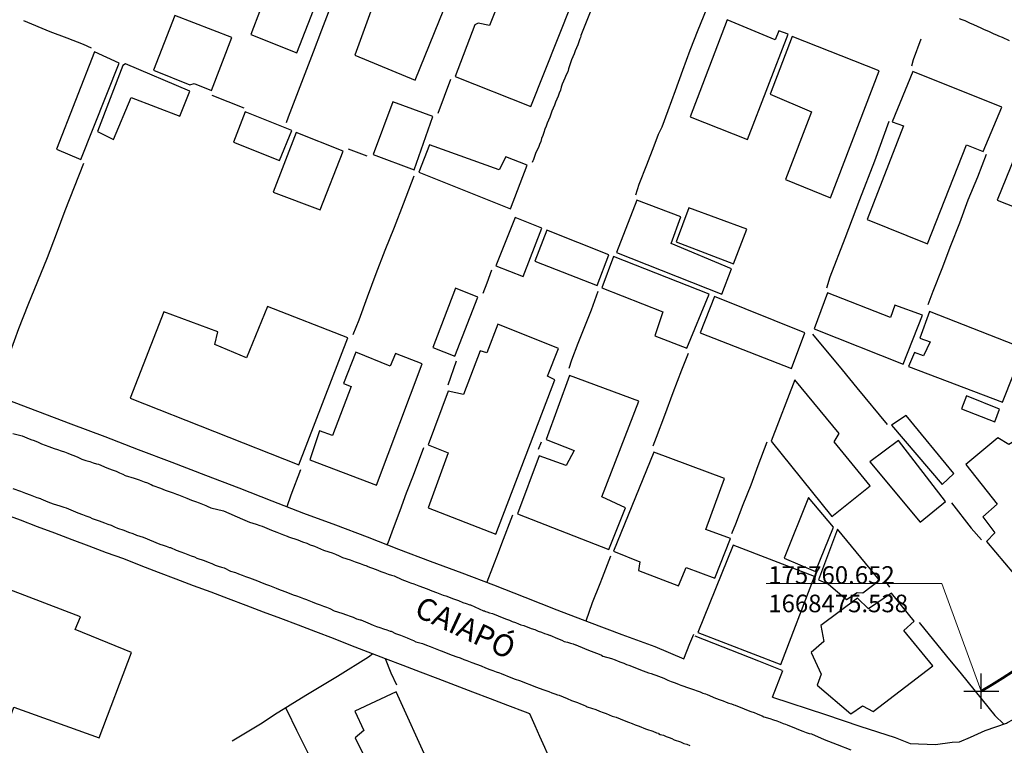
# Model space of a CAD drawing. Units: millimetres. Extents: x 173492 to 176007, y 1665949 to 1668726.
# Drawn here: x 175651 to 175763, y 1668469 to 1668552 of the extents above; entities that cross this region are included whole.
import ezdxf
from ezdxf.enums import TextEntityAlignment as Align
from ezdxf.lldxf.tags import DXFTag

# ---------------------------------------------------------------- set-up
doc = ezdxf.new("R2010")
doc.units = ezdxf.units.MM
doc.header["$MEASUREMENT"] = 0
doc.header["$PDMODE"] = 2
doc.header["$PDSIZE"] = 2
for name, color, linetype in [('Cotas_Coordenadas', 7, 'Continuous'), ('V-EDIFICACAO', 2, 'Continuous'), ('V-LOTE', 1, 'Continuous'), ('V-NOME_DOS_LOGRADOUROS', 7, 'Continuous'), ('V-QUADRA', 2, 'Continuous'), ('V-TESTADA', 5, 'Continuous')]:
    doc.layers.add(name, color=color, linetype=linetype)
doc.layers.add('Linhas de Cota', color=7, linetype='Continuous', lineweight=5)
doc.layers.add('Traçado_Viário', color=7, linetype='Continuous', lineweight=60)
doc.styles.get("Standard").update_dxf_attribs({"font": 'ARIAL.TTF'})
tags = doc.linetypes.add('ACAD_ISO03W100', pattern=[30, 12, -18]).pattern_tags.tags
tags[6:7] = [DXFTag(74, 4), DXFTag(75, 0), DXFTag(340, '0'), DXFTag(46, 1.0), DXFTag(50, 0.0), DXFTag(44, 0.0), DXFTag(45, 0.0)]
tags[4:5] = [DXFTag(74, 4), DXFTag(75, 0), DXFTag(340, '0'), DXFTag(46, 1.0), DXFTag(50, 0.0), DXFTag(44, 0.0), DXFTag(45, 0.0)]
doc.dimstyles.new('ISO-25', dxfattribs={"dimtxt": 1.5, "dimasz": 1.5, "dimexe": 1.25, "dimexo": 0.625, "dimtad": 1, "dimtxsty": 'Standard', "dimblk": 'ARCHTICK', "dimcen": 0, "dimadec": 0, "dimazin": 0, "dimtfac": 1, "dimtmove": 0, "dimatfit": 3, "dimldrblk": 'ARCHTICK', "dimfxl": 0, "dimarcsym": 0})

# ---------------------------------------------------------------- blocks, each defined once
blk = doc.blocks.new('_ArchTick')
at = {"color": 0, "linetype": 'ByBlock', "const_width": 0.15}
blk.add_lwpolyline([(-0.5, -0.5), (0.5, 0.5)], dxfattribs=at)
blk = doc.blocks.new('*D21')
at = {"layer": 'Cotas_Coordenadas', "color": 0, "lineweight": -2}
blk.add_line((175810.34, 1668491.53), (175818.35, 1668483.89), dxfattribs=at)
at = {"layer": 'Defpoints', "color": 0}
for p in [(175667.13, 1668628.17), (175818.35, 1668483.89)]:
    blk.add_point(p, dxfattribs=at)
at = {"layer": 'Cotas_Coordenadas', "color": 0, "lineweight": -2, "xscale": 1.5, "yscale": 1.5, "zscale": 1.5, "rotation": 316.3444136721471}
blk.add_blockref('_ArchTick', (175818.35, 1668483.89), dxfattribs=at)
at = {"layer": 'Cotas_Coordenadas', "color": 0, "insert": (175813.63, 1668490.3), "char_height": 1.5, "attachment_point": 5, "rotation": 316.3444}
blk.add_mtext('R209', dxfattribs=at)
blk = doc.blocks.new('*D22')
at = {"layer": 'Cotas_Coordenadas', "color": 0, "lineweight": -2}
blk.add_line((175778.03, 1668502.39), (175785.49, 1668493.92), dxfattribs=at)
at = {"layer": 'Defpoints', "color": 0}
for p in [(175667.62, 1668627.9), (175785.49, 1668493.92)]:
    blk.add_point(p, dxfattribs=at)
at = {"layer": 'Cotas_Coordenadas', "color": 0, "lineweight": -2, "xscale": 1.5, "yscale": 1.5, "zscale": 1.5, "rotation": 311.3406800947058}
blk.add_blockref('_ArchTick', (175785.49, 1668493.92), dxfattribs=at)
at = {"layer": 'Cotas_Coordenadas', "color": 0, "insert": (175781.2, 1668500.87), "char_height": 1.5, "attachment_point": 5, "rotation": 311.3407}
blk.add_mtext('R179', dxfattribs=at)

msp = doc.modelspace()

# ---------------------------------------------------------------- linework, layer by layer
at = {"layer": 'Cotas_Coordenadas'}
msp.add_point((175760.521, 1668475.538), dxfattribs=at)
at = {"layer": 'Linhas de Cota', "linetype": 'ACAD_ISO03W100', "ltscale": 0.15}
msp.add_line((175760.521, 1668475.538), (175799.804, 1668499.526), dxfattribs=at)
at = {"layer": 'Linhas de Cota'}
for p, q in [((175756.03, 1668487.783), (175736.03, 1668487.783)), ((175760.521, 1668475.538), (175756.03, 1668487.783))]:
    msp.add_line(p, q, dxfattribs=at)
at = {"layer": 'Traçado_Viário'}
msp.add_arc((175667.616, 1668627.898), 178.451, 301.37373, 330.26797, dxfattribs=at)
at = {"layer": 'V-EDIFICACAO'}
for points in [[(175679.54, 1668573.01), (175674.95, 1668561.24), (175680.68, 1668558.94), (175677.4, 1668550.23), (175682.62, 1668548.15), (175690.3, 1668567.79), (175687.17, 1668569.13), (175687.13, 1668570.18), (175679.54, 1668573.01)], [(175693.047, 1668565.758), (175693.047, 1668565.758), (175690.4, 1668558.86), (175692.58, 1668557.11), (175689.24, 1668547.91), (175696.08, 1668545.06), (175699.92, 1668554.51), (175700.66, 1668554.54), (175703.4, 1668561.58), (175693.047, 1668565.758)], [(175703.28, 1668551.55), (175702.88, 1668551.34), (175700.65, 1668545.48), (175709.26, 1668542.06), (175713.92, 1668553.76), (175715.83, 1668553.36), (175718.26, 1668559.92), (175707.86, 1668563.92), (175705.16, 1668557.05), (175706.56, 1668556.33), (175704.57, 1668551.28), (175703.28, 1668551.55)], [(175668.74, 1668552.39), (175666.33, 1668546.18), (175670.46, 1668544.5), (175670.93, 1668544.66), (175672.91, 1668543.86), (175675.24, 1668549.89), (175668.74, 1668552.39)], [(175731.62, 1668551.92), (175727.38, 1668540.88), (175733.9, 1668538.28), (175738.53, 1668550.29), (175737.481, 1668550.675), (175737.08, 1668549.65), (175731.62, 1668551.92)], [(175739.01, 1668550.03), (175736.48, 1668543.46), (175741.19, 1668541.45), (175738.24, 1668533.73), (175743.38, 1668531.67), (175748.91, 1668546.1), (175739.01, 1668550.03)], [(175655.26, 1668537.19), (175658.03, 1668536.01), (175662.41, 1668546.97), (175659.59, 1668548.27), (175655.26, 1668537.19)], [(175659.94, 1668539.21), (175661.75, 1668538.28), (175663.77, 1668543.08), (175669.3, 1668540.94), (175670.45, 1668543.79), (175663.13, 1668546.9), (175662.81, 1668546.7), (175659.94, 1668539.21)], [(175752.72, 1668546.04), (175750.394, 1668540.304), (175751.66, 1668539.84), (175747.54, 1668529.19), (175754.4, 1668526.44), (175758.83, 1668537.69), (175760.733, 1668536.929), (175762.86, 1668541.97), (175752.72, 1668546.04)], [(175693.57, 1668542.58), (175691.3, 1668536.61), (175696, 1668534.85), (175698.11, 1668540.9), (175693.57, 1668542.58)], [(175676.74, 1668541.44), (175675.42, 1668538.01), (175680.67, 1668535.92), (175682.07, 1668539.34), (175676.74, 1668541.44)], [(175765.87, 1668540.09), (175762.35, 1668531.39), (175769.95, 1668528.41), (175773.45, 1668537.02), (175765.87, 1668540.09)], [(175682.55, 1668539.1), (175679.93, 1668532.31), (175685.28, 1668530.3), (175687.9, 1668536.99), (175682.55, 1668539.1)], [(175697.71, 1668537.71), (175696.53, 1668534.57), (175706.95, 1668530.42), (175708.86, 1668535.38), (175706.42, 1668536.34), (175705.64, 1668534.85), (175697.71, 1668537.71)], [(175725.24, 1668526.48), (175726.34, 1668529.52), (175721.32, 1668531.41), (175719.02, 1668525.43), (175730.98, 1668520.69), (175732.09, 1668523.59), (175725.24, 1668526.48)], [(175727.25, 1668530.51), (175725.8, 1668526.66), (175732.33, 1668524.14), (175733.84, 1668528.09), (175727.25, 1668530.51)], [(175705.29, 1668523.92), (175708.37, 1668522.71), (175710.51, 1668528.2), (175707.49, 1668529.43), (175705.29, 1668523.92)], [(175711.09, 1668527.97), (175709.71, 1668524.44), (175716.82, 1668521.68), (175718.15, 1668525.17), (175711.09, 1668527.97)], [(175718.68, 1668524.97), (175717.34, 1668521.44), (175724.27, 1668518.71), (175723.39, 1668515.95), (175727.02, 1668514.55), (175729.56, 1668520.71), (175718.68, 1668524.97)], [(175698.12, 1668514.64), (175700.63, 1668513.65), (175703.22, 1668520.37), (175700.7, 1668521.37), (175698.12, 1668514.64)], [(175730.16, 1668520.42), (175728.54, 1668516.31), (175738.91, 1668512.24), (175740.46, 1668516.29), (175730.16, 1668520.42)], [(175750.69, 1668519.44), (175750.69, 1668519.44), (175750.176, 1668518.036), (175743.02, 1668520.85), (175741.5, 1668516.76), (175751.62, 1668512.75), (175753.85, 1668518.32), (175750.69, 1668519.44)], [(175679.3, 1668519.31), (175676.89, 1668513.48), (175673.28, 1668514.98), (175673.64, 1668516.42), (175667.51, 1668518.7), (175663.67, 1668508.86), (175682.84, 1668501.3), (175682.84, 1668501.3), (175682.84, 1668501.3), (175682.84, 1668501.3), (175688.42, 1668515.74), (175679.3, 1668519.31)], [(175754.65, 1668518.74), (175753.516, 1668515.716), (175754.7, 1668515.3), (175753.96, 1668513.7), (175752.91, 1668514.06), (175752.23, 1668512.46), (175762.94, 1668508.43), (175762.94, 1668508.43), (175765.35, 1668514.52), (175754.65, 1668518.74)], [(175703.49, 1668514.27), (175701.59, 1668509.28), (175699.84, 1668509.68), (175697.56, 1668503.55), (175699.86, 1668502.67), (175699.86, 1668502.67), (175699.86, 1668502.67), (175699.86, 1668502.67), (175699.86, 1668502.67), (175699.86, 1668502.67), (175699.86, 1668502.67), (175699.86, 1668502.67), (175697.56, 1668496.41), (175705.27, 1668493.4), (175712.01, 1668510.96), (175711.151, 1668511.365), (175712.4, 1668514.54), (175705.51, 1668517.29), (175704.255, 1668514.022), (175703.49, 1668514.27)], [(175693.269, 1668512.502), (175689.33, 1668514.11), (175687.952, 1668510.541), (175688.8, 1668510.2), (175686.7, 1668504.64), (175686.7, 1668504.64), (175685.22, 1668505.17), (175684.1, 1668501.85), (175691.68, 1668498.98), (175696.88, 1668512.78), (175693.87, 1668513.94), (175693.269, 1668512.502)], [(175713.65, 1668511.47), (175710.99, 1668504.17), (175714.19, 1668502.92), (175713.29, 1668501.21), (175713.29, 1668501.21), (175710.22, 1668502.33), (175707.73, 1668495.7), (175718.12, 1668491.64), (175720.04, 1668496.39), (175717.34, 1668497.66), (175721.54, 1668508.55), (175713.65, 1668511.47)], [(175739.31, 1668510.94), (175736.61, 1668503.98), (175743.53, 1668495.42), (175747.88, 1668498.91), (175743.77, 1668503.89), (175744.36, 1668504.84), (175739.31, 1668510.94)], [(175758.84, 1668509.14), (175758.28, 1668507.65), (175762.07, 1668506.19), (175762.6, 1668507.63), (175758.84, 1668509.14)], [(175751.98, 1668506.91), (175750.3, 1668505.81), (175756.06, 1668499.07), (175757.41, 1668500.3), (175751.98, 1668506.91)], [(175747.85, 1668501.64), (175753.57, 1668494.78), (175756.46, 1668497.13), (175751.1, 1668504.06), (175747.85, 1668501.64)], [(175762.4, 1668504.38), (175758.75, 1668501.31), (175762.34, 1668496.82), (175760.72, 1668495.38), (175762.08, 1668493.54), (175761.11, 1668492.57), (175765.22, 1668487.7), (175767.18, 1668489.27), (175767.87, 1668488.85), (175771.87, 1668492.22), (175771.15, 1668492.99), (175772.72, 1668494.38), (175764.62, 1668504.16), (175763.65, 1668503.61), (175762.4, 1668504.38)], [(175723.26, 1668502.73), (175718.67, 1668491.48), (175721.68, 1668490.26), (175721.52, 1668489.28), (175726.06, 1668487.52), (175726.93, 1668489.62), (175730.21, 1668488.38), (175731.991, 1668492.914), (175731.991, 1668492.914), (175729.16, 1668493.946), (175731.32, 1668499.74), (175723.26, 1668502.73)], [(175740.86, 1668497.59), (175738.11, 1668490.68), (175741.67, 1668489.15), (175743.69, 1668494.18), (175740.86, 1668497.59)], [(175744.16, 1668493.97), (175742.01, 1668488.2), (175743.12, 1668487.72), (175745.17, 1668485.98), (175746.4, 1668486.78), (175747.06, 1668486.71), (175748.96, 1668488.17), (175744.16, 1668493.97)], [(175732.27, 1668492.14), (175728.28, 1668482.23), (175737.71, 1668478.56), (175741.53, 1668488.59), (175732.27, 1668492.14)], [(175649.9, 1668487.11), (175644.2, 1668472.12), (175649.16, 1668470.19), (175650.439, 1668473.713), (175650.439, 1668473.713), (175660.12, 1668470.24), (175663.82, 1668479.95), (175657.4, 1668482.57), (175657.997, 1668484.011), (175649.9, 1668487.11)], [(175746.44, 1668486.13), (175742.27, 1668483), (175742.61, 1668481.19), (175741.15, 1668479.95), (175742.3, 1668477.46), (175741.84, 1668476.21), (175745.68, 1668472.98), (175747, 1668473.87), (175748.22, 1668473.24), (175755, 1668478.42), (175751.71, 1668482.45), (175752.9, 1668483.52), (175750.29, 1668486.7), (175747.69, 1668484.91), (175746.44, 1668486.13)], [(175689.24, 1668473.25), (175690.26, 1668471.06), (175689.28, 1668470.24), (175692.13, 1668464.44), (175697.68, 1668467.2), (175693.94, 1668475.46), (175689.24, 1668473.25)]]:
    msp.add_lwpolyline(points, close=True, dxfattribs=at)
at = {"layer": 'V-LOTE'}
for points in [[(175695.05, 1668575.71), (175694.5, 1668574.5), (175693.18, 1668570.79), (175692.15, 1668568.24), (175691.12, 1668565.69), (175690.14, 1668563.16), (175689.16, 1668560.63), (175688.22, 1668558.13), (175687.35, 1668555.66), (175686.4, 1668553.19), (175685.45, 1668550.72), (175684.5, 1668548.25), (175683.55, 1668545.78), (175682.6, 1668543.31), (175681.65, 1668540.84), (175681.43, 1668540.18)], [(175731.63, 1668559.4), (175730.59, 1668556.72), (175730.12, 1668555.37), (175729.2, 1668553.06), (175728.28, 1668550.75), (175727.36, 1668548.44), (175726.53, 1668546.14), (175725.7, 1668543.84), (175724.85, 1668541.56), (175724.17, 1668539.72), (175723.77, 1668538.87), (175723.24, 1668537.54), (175722.42, 1668535.36), (175721.55, 1668533.18), (175721.16, 1668531.98)], [(175716.03, 1668552.77), (175714.96, 1668550.14), (175714.96, 1668550.05), (175714.92, 1668549.9), (175714.85, 1668549.75), (175714.72, 1668549.41), (175714.6, 1668549.07), (175714.45, 1668548.72), (175714.32, 1668548.38), (175714.19, 1668548.04), (175714.04, 1668547.7), (175713.89, 1668547.35), (175713.78, 1668547.01), (175713.67, 1668546.67), (175713.55, 1668546.32), (175713.46, 1668545.98), (175713.27, 1668545.64), (175713.14, 1668545.29), (175712.96, 1668544.95), (175712.84, 1668544.61), (175712.71, 1668544.26), (175712.62, 1668543.92), (175712.49, 1668543.58), (175712.36, 1668543.23), (175712.22, 1668542.89), (175712.06, 1668542.55), (175711.94, 1668542.2), (175711.79, 1668541.86), (175711.66, 1668541.52), (175711.55, 1668541.17), (175711.42, 1668540.83), (175711.29, 1668540.49), (175711.12, 1668540.14), (175710.99, 1668539.8), (175710.86, 1668539.46), (175710.73, 1668539.11), (175710.61, 1668538.77), (175710.48, 1668538.43), (175710.39, 1668538.08), (175710.26, 1668537.74), (175710.13, 1668537.4), (175709.96, 1668537.05), (175709.81, 1668536.71), (175709.68, 1668536.37), (175709.56, 1668536.02), (175709.56, 1668536), (175709.53, 1668535.96), (175709.49, 1668535.87), (175709.41, 1668535.69)], [(175651.52, 1668551.85), (175654.53, 1668550.58), (175656.45, 1668549.86), (175658.3, 1668549.13), (175659.22, 1668548.73)], [(175753.65, 1668549.73), (175752.78, 1668547.36), (175752.58, 1668546.64)], [(175700.1, 1668545.14), (175698.69, 1668541.27)], [(175672.95, 1668543.36), (175676.59, 1668541.9)], [(175750.02, 1668540.34), (175748.38, 1668535.82), (175746.68, 1668531.42), (175744.98, 1668527.02), (175743.28, 1668522.62), (175742.92, 1668521.39)], [(175688.46, 1668537.24), (175690.58, 1668536.43)], [(175761.07, 1668536.58), (175760.1, 1668534.01), (175758.99, 1668531.4), (175758.05, 1668528.79), (175757.02, 1668526.19), (175756.02, 1668523.6), (175755.02, 1668521.01), (175754.44, 1668519.5)], [(175648.17, 1668509.27), (175648.94, 1668511.42), (175650, 1668514.08), (175650.98, 1668516.8), (175652.06, 1668519.49), (175653.15, 1668522.18), (175654.24, 1668524.87), (175655.26, 1668527.55), (175656.28, 1668530.23), (175657.33, 1668532.91), (175658.38, 1668535.59)], [(175695.95, 1668534.13), (175694.73, 1668530.94), (175693.69, 1668528.3), (175692.65, 1668525.66), (175691.61, 1668523.02), (175690.65, 1668520.38), (175689.69, 1668517.74), (175689.02, 1668516.09)], [(175704.79, 1668523.45), (175704.27, 1668521.97), (175703.78, 1668520.77)], [(175716.87, 1668521), (175716.12, 1668518.89), (175715.37, 1668516.99), (175714.62, 1668515.09), (175713.87, 1668513.19), (175713.57, 1668512.23)], [(175741.3, 1668516.17), (175744.71, 1668512.08), (175746.35, 1668510.04), (175749.8, 1668505.88)], [(175727.16, 1668513.96), (175726.4, 1668512.05), (175725.42, 1668509.48), (175724.49, 1668506.92), (175723.53, 1668504.39), (175723.13, 1668503.41)], [(175700.75, 1668513.07), (175699.8, 1668510.35)], [(175647.18, 1668509.64), (175653.12, 1668507.4), (175656.92, 1668505.94), (175660.79, 1668504.5), (175664.57, 1668503.04), (175668.4, 1668501.58), (175672.23, 1668500.12), (175676.03, 1668498.66), (175679.79, 1668497.2), (175683.38, 1668495.81), (175687.04, 1668494.48), (175690.63, 1668493.11), (175694.2, 1668491.69), (175697.81, 1668490.34), (175701.42, 1668488.99), (175705.03, 1668487.64), (175708.57, 1668486.22), (175712.23, 1668484.8), (175715.89, 1668483.38), (175719.6, 1668481.99), (175723.36, 1668480.62), (175726.69, 1668479.23)], [(175710.42, 1668503.88), (175710.08, 1668503.03)], [(175736.12, 1668503.85), (175735.08, 1668501.17), (175734.28, 1668498.96), (175733.38, 1668496.75), (175732.54, 1668494.54), (175732.11, 1668493.45)], [(175697.05, 1668503.24), (175695.87, 1668500.07), (175695.07, 1668498.06), (175694.36, 1668496.05), (175693.6, 1668494.04), (175692.97, 1668492.38), (175692.89, 1668492.21)], [(175683.04, 1668500.71), (175681.96, 1668497.84), (175681.51, 1668496.53)], [(175757.15, 1668496.96), (175759.37, 1668494.09), (175760.56, 1668492.75)], [(175649.17, 1668495.77), (175651.13, 1668495.03), (175653.09, 1668494.29), (175655.05, 1668493.55), (175657.01, 1668492.81), (175658.97, 1668492.07), (175660.93, 1668491.33), (175662.91, 1668490.64), (175664.88, 1668489.83), (175666.86, 1668489.08), (175668.85, 1668488.33), (175670.84, 1668487.58), (175672.83, 1668486.83), (175674.82, 1668486.08), (175676.81, 1668485.33), (175678.8, 1668484.58), (175680.79, 1668483.83), (175682.78, 1668483.08), (175684.77, 1668482.33), (175686.76, 1668481.58), (175688.72, 1668480.79), (175690.7, 1668480.03), (175692.69, 1668479.27), (175694.68, 1668478.51), (175696.67, 1668477.75), (175698.66, 1668476.99), (175700.65, 1668476.23), (175702.64, 1668475.47), (175704.63, 1668474.71), (175706.62, 1668473.95), (175708.61, 1668473.19), (175709.11, 1668473)], [(175707.19, 1668495.55), (175705.93, 1668492.31), (175705.53, 1668491.27), (175704.26, 1668487.93)], [(175736.77, 1668474.87), (175742.81, 1668472.87), (175746.69, 1668471.55), (175750.71, 1668470.27), (175752.42, 1668469.59), (175755.32, 1668469.49), (175757.2, 1668469.73), (175758.04, 1668469.77), (175759.28, 1668470.31), (175760.98, 1668471.06), (175763.39, 1668471.91), (175763.51, 1668471.99), (175765.2, 1668472.88), (175769.52, 1668475.12), (175770.84, 1668476.1), (175772.9, 1668477.76), (175774.74, 1668479.13), (175776.85, 1668480.99), (175779, 1668482.92), (175781.42, 1668485.28), (175782.59, 1668486.25), (175786.65, 1668490.04), (175788.69, 1668491.92)], [(175718.33, 1668490.9), (175717.38, 1668488.44), (175717.11, 1668487.75), (175716.24, 1668485.58), (175715.53, 1668483.52)], [(175749.61, 1668488.02), (175750.08, 1668487.36)], [(175753.45, 1668483.35), (175756.56, 1668479.54), (175758.25, 1668477.52), (175762.08, 1668472.77), (175763.08, 1668471.8)], [(175726.69, 1668479.23), (175727.35, 1668480.97), (175727.81, 1668482.03)], [(175675.27, 1668469.89), (175678.68, 1668471.93), (175680.07, 1668472.89), (175683.66, 1668475.07), (175687.25, 1668477.25), (175690.77, 1668479.43), (175691.27, 1668479.81)], [(175692.68, 1668479.27), (175693.33, 1668477.62), (175693.98, 1668476.26)], [(175736.77, 1668474.87), (175737.94, 1668477.89)], [(175681.33, 1668473.66), (175681.51, 1668473.39), (175682.59, 1668471.12), (175683.86, 1668468.59), (175685.08, 1668466.08), (175685.73, 1668464.74)], [(175709.11, 1668473), (175709.7, 1668471.65), (175710.24, 1668470.41), (175710.8, 1668469.19), (175711.36, 1668467.97), (175711.92, 1668466.75), (175712.48, 1668465.53), (175713.02, 1668464.32), (175713.56, 1668463.11), (175714.08, 1668461.92), (175714.6, 1668460.73), (175715.01, 1668459.59), (175715.47, 1668458.47), (175715.93, 1668457.35), (175716.51, 1668456.26), (175717.09, 1668455.17), (175717.56, 1668453.96), (175717.71, 1668453.53)]]:
    msp.add_lwpolyline(points, dxfattribs=at)
at = {"layer": 'V-QUADRA'}
for points in [[(175763.72, 1668549.54), (175762.93, 1668549.9), (175762.54, 1668550.05), (175762.28, 1668550.16), (175761.98, 1668550.29), (175761.7, 1668550.42), (175761.39, 1668550.57), (175761.09, 1668550.7), (175760.83, 1668550.8), (175760.51, 1668550.98), (175759.67, 1668551.34), (175759.24, 1668551.53), (175759, 1668551.64), (175758.68, 1668551.79), (175758.34, 1668551.92), (175758.04, 1668552.03)], [(175650.32, 1668504.85), (175651.38, 1668504.57), (175651.89, 1668504.36), (175652.36, 1668504.19), (175652.75, 1668504.04), (175653.18, 1668503.86), (175653.56, 1668503.69), (175653.58, 1668503.67), (175654.42, 1668503.37), (175655.02, 1668503.16), (175655.41, 1668503.03), (175655.8, 1668502.88), (175656.18, 1668502.75), (175656.57, 1668502.6), (175656.63, 1668502.58), (175657.64, 1668502.19), (175658.15, 1668501.95), (175658.63, 1668501.78), (175659.06, 1668501.65), (175659.44, 1668501.52), (175659.83, 1668501.4), (175660.06, 1668501.36), (175660.99, 1668500.95), (175661.63, 1668500.71), (175662.06, 1668500.56), (175662.45, 1668500.39), (175662.83, 1668500.24), (175663.11, 1668500.09), (175664.12, 1668499.77), (175664.7, 1668499.57), (175665.24, 1668499.36), (175665.62, 1668499.23), (175666.01, 1668499.06), (175666.07, 1668499.04), (175666.25, 1668498.95), (175667.12, 1668498.63), (175667.65, 1668498.39), (175668.11, 1668498.24), (175668.54, 1668498.09), (175668.92, 1668497.94), (175669.16, 1668497.88), (175670.13, 1668497.51), (175670.64, 1668497.28), (175671.11, 1668497.13), (175671.5, 1668496.96), (175671.89, 1668496.83), (175672.27, 1668496.66), (175672.29, 1668496.66), (175672.43, 1668496.59), (175672.83, 1668496.41), (175674.3, 1668496.05), (175676.43, 1668495.1), (175677.25, 1668494.77), (175677.63, 1668494.66), (175678.02, 1668494.53), (175678.41, 1668494.38), (175678.68, 1668494.32), (175679.74, 1668493.87), (175680.34, 1668493.63), (175680.72, 1668493.46), (175681.11, 1668493.31), (175681.54, 1668493.16), (175681.69, 1668493.1), (175682.74, 1668492.75), (175683.27, 1668492.54), (175683.77, 1668492.37), (175684.16, 1668492.19), (175684.54, 1668492.07), (175684.65, 1668492.05), (175685.66, 1668491.59), (175686.26, 1668491.38), (175686.26, 1668491.38), (175686.64, 1668491.27), (175687.03, 1668491.12), (175687.46, 1668490.95), (175687.82, 1668490.76), (175688.7, 1668490.48), (175689.28, 1668490.26), (175689.82, 1668490.05), (175690.21, 1668489.9), (175690.59, 1668489.79), (175690.61, 1668489.77), (175691.66, 1668489.39), (175692.18, 1668489.17), (175692.65, 1668489), (175693.04, 1668488.85), (175693.42, 1668488.72), (175693.7, 1668488.66), (175694.58, 1668488.25), (175695.18, 1668488.01), (175695.57, 1668487.88), (175695.96, 1668487.75), (175696.34, 1668487.6), (175696.53, 1668487.54), (175697.46, 1668487.17), (175698.01, 1668486.96), (175698.53, 1668486.75), (175698.92, 1668486.62), (175699.3, 1668486.47), (175699.58, 1668486.38), (175700.46, 1668486.06), (175701.02, 1668485.84), (175701.53, 1668485.63), (175701.92, 1668485.5), (175702.31, 1668485.37), (175702.41, 1668485.35), (175703.89, 1668484.68), (175703.98, 1668484.67), (175704.04, 1668484.65), (175704.11, 1668484.62), (175704.24, 1668484.58), (175704.54, 1668484.47), (175704.88, 1668484.37), (175705.18, 1668484.26), (175705.48, 1668484.15), (175705.54, 1668484.13), (175706.38, 1668483.78), (175706.85, 1668483.61), (175707.15, 1668483.48), (175707.5, 1668483.36), (175707.84, 1668483.21), (175708.14, 1668483.1), (175708.46, 1668483.01), (175709.3, 1668482.67), (175709.7, 1668482.54), (175710.11, 1668482.37), (175710.46, 1668482.24), (175710.8, 1668482.11), (175711.1, 1668482.01), (175711.4, 1668481.92), (175711.42, 1668481.92), (175712.3, 1668481.53), (175712.77, 1668481.34), (175713.07, 1668481.21), (175713.42, 1668481.12), (175713.76, 1668481), (175714.06, 1668480.91), (175714.36, 1668480.8), (175714.38, 1668480.81), (175715.35, 1668480.4), (175715.82, 1668480.22), (175716.12, 1668480.09), (175716.42, 1668479.97), (175716.72, 1668479.88), (175717.02, 1668479.75), (175717.32, 1668479.62), (175717.47, 1668479.54), (175718.44, 1668479.24), (175718.86, 1668479.09), (175719.21, 1668478.94), (175719.51, 1668478.85), (175719.85, 1668478.72), (175720.15, 1668478.59), (175720.43, 1668478.51), (175721.27, 1668478.16), (175721.74, 1668477.97), (175722.04, 1668477.86), (175722.34, 1668477.73), (175722.64, 1668477.61), (175722.94, 1668477.54), (175723.24, 1668477.43), (175723.48, 1668477.37), (175724.4, 1668477.01), (175724.85, 1668476.81), (175725.22, 1668476.66), (175725.56, 1668476.53), (175725.86, 1668476.4), (175726.16, 1668476.32), (175726.35, 1668476.23), (175727.32, 1668475.89), (175727.79, 1668475.72), (175728.18, 1668475.59), (175728.18, 1668475.59), (175728.52, 1668475.46), (175728.82, 1668475.33), (175729.12, 1668475.23), (175729.31, 1668475.18), (175730.28, 1668474.73), (175730.79, 1668474.56), (175731.14, 1668474.43), (175731.48, 1668474.3), (175731.78, 1668474.19), (175732.08, 1668474.09), (175732.38, 1668474), (175732.53, 1668473.96), (175733.54, 1668473.53), (175734.01, 1668473.36), (175734.31, 1668473.23), (175734.66, 1668473.1), (175735, 1668472.97), (175735.3, 1668472.84), (175735.6, 1668472.73), (175735.79, 1668472.63), (175736.46, 1668472.43), (175736.86, 1668472.29), (175737.27, 1668472.16), (175737.62, 1668472.01), (175737.96, 1668471.86), (175738.26, 1668471.77), (175738.45, 1668471.71), (175739.46, 1668471.28), (175739.93, 1668471.11), (175740.23, 1668470.98), (175740.58, 1668470.85), (175740.92, 1668470.74), (175741.2, 1668470.68), (175742.65, 1668470.04), (175744.12, 1668469.47), (175745.67, 1668468.87)], [(175650.32, 1668498.59), (175651.2, 1668498.29), (175651.76, 1668498.07), (175652.28, 1668497.88), (175652.66, 1668497.73), (175653.05, 1668497.58), (175653.44, 1668497.45), (175653.5, 1668497.43), (175654.29, 1668497.09), (175654.89, 1668496.87), (175655.28, 1668496.74), (175655.67, 1668496.61), (175656.1, 1668496.46), (175656.37, 1668496.38), (175657.17, 1668496.06), (175657.72, 1668495.84), (175658.24, 1668495.63), (175658.63, 1668495.48), (175659.06, 1668495.33), (175659.33, 1668495.2), (175660.13, 1668494.92), (175660.73, 1668494.71), (175661.12, 1668494.55), (175661.5, 1668494.43), (175661.89, 1668494.25), (175662.23, 1668494.08), (175662.96, 1668493.85), (175663.47, 1668493.63), (175663.95, 1668493.46), (175664.38, 1668493.29), (175664.76, 1668493.18), (175665.13, 1668493.08), (175667.02, 1668492.28), (175667.42, 1668492.15), (175667.77, 1668492.02), (175668.15, 1668491.89), (175668.26, 1668491.88), (175668.88, 1668491.57), (175669.44, 1668491.4), (175669.83, 1668491.25), (175670.21, 1668491.1), (175670.6, 1668490.95), (175670.98, 1668490.82), (175671.24, 1668490.69), (175672.1, 1668490.39), (175672.55, 1668490.2), (175672.96, 1668490.05), (175673.34, 1668489.88), (175673.69, 1668489.77), (175674.07, 1668489.66), (175674.35, 1668489.58), (175675.1, 1668489.21), (175675.66, 1668489.04), (175676, 1668488.89), (175676.39, 1668488.74), (175676.78, 1668488.59), (175677.12, 1668488.48), (175677.23, 1668488.42), (175678.15, 1668488.08), (175678.68, 1668487.88), (175679.18, 1668487.69), (175679.52, 1668487.56), (175679.91, 1668487.41), (175680.29, 1668487.26), (175680.53, 1668487.13), (175681.28, 1668486.87), (175681.77, 1668486.68), (175682.23, 1668486.51), (175682.61, 1668486.38), (175683, 1668486.25), (175683.38, 1668486.1), (175683.73, 1668485.97), (175683.79, 1668485.93), (175684.37, 1668485.72), (175684.84, 1668485.52), (175685.27, 1668485.37), (175685.66, 1668485.2), (175686, 1668485.09), (175686.39, 1668484.94), (175686.88, 1668484.69), (175687.76, 1668484.43), (175688.27, 1668484.23), (175688.7, 1668484.06), (175689.05, 1668483.96), (175689.43, 1668483.78), (175689.82, 1668483.65), (175689.93, 1668483.64), (175690.72, 1668483.31), (175691.32, 1668483.06), (175691.71, 1668482.9), (175692.09, 1668482.8), (175692.48, 1668482.63), (175692.87, 1668482.52), (175693.25, 1668482.37), (175693.36, 1668482.35), (175693.85, 1668482.11), (175694.41, 1668481.9), (175694.8, 1668481.75), (175694.8, 1668481.75), (175695.18, 1668481.6), (175695.53, 1668481.47), (175695.91, 1668481.3), (175696.17, 1668481.17), (175696.94, 1668480.95), (175697.39, 1668480.76), (175697.8, 1668480.61), (175698.19, 1668480.46), (175698.57, 1668480.31), (175698.96, 1668480.18), (175699.06, 1668480.12), (175700.29, 1668479.64), (175700.85, 1668479.45), (175701.23, 1668479.32), (175701.62, 1668479.15), (175701.96, 1668479.02), (175702.35, 1668478.89), (175702.54, 1668478.79), (175703.59, 1668478.42), (175704.12, 1668478.18), (175704.58, 1668478.01), (175704.92, 1668477.88), (175705.31, 1668477.75), (175705.7, 1668477.61), (175705.89, 1668477.56), (175706.98, 1668477.11), (175707.49, 1668476.9), (175707.97, 1668476.75), (175709.91, 1668476), (175710.63, 1668475.74), (175710.97, 1668475.61), (175711.32, 1668475.5), (175711.66, 1668475.36), (175712, 1668475.23), (175712.3, 1668475.12), (175712.49, 1668475.08), (175713.38, 1668474.69), (175713.89, 1668474.47), (175714.23, 1668474.37), (175714.58, 1668474.26), (175714.92, 1668474.11), (175715.22, 1668474), (175715.56, 1668473.83), (175715.67, 1668473.77), (175716.64, 1668473.44), (175717.08, 1668473.27), (175717.49, 1668473.1), (175717.84, 1668473), (175718.18, 1668472.84), (175718.52, 1668472.71), (175718.82, 1668472.61), (175718.97, 1668472.57), (175719.9, 1668472.2), (175720.37, 1668472.03), (175720.8, 1668471.86), (175721.14, 1668471.73), (175721.48, 1668471.6), (175721.78, 1668471.47), (175722.13, 1668471.34), (175722.41, 1668471.21), (175723.16, 1668470.98), (175723.58, 1668470.8), (175723.78, 1668470.76), (175723.78, 1668470.72), (175723.97, 1668470.63), (175724.36, 1668470.53), (175724.66, 1668470.4), (175725, 1668470.27), (175725.3, 1668470.14), (175725.56, 1668470.01), (175726.29, 1668469.78), (175726.67, 1668469.6), (175727.02, 1668469.5), (175727.36, 1668469.35)]]:
    msp.add_lwpolyline(points, dxfattribs=at)
at = {"layer": 'V-TESTADA'}
for points in [[(175647.18, 1668509.64), (175653.12, 1668507.4), (175656.92, 1668505.94), (175660.79, 1668504.5), (175664.57, 1668503.04), (175668.4, 1668501.58), (175672.23, 1668500.12), (175676.03, 1668498.66), (175679.79, 1668497.2), (175683.38, 1668495.81), (175687.04, 1668494.48), (175690.63, 1668493.11), (175694.2, 1668491.69), (175697.81, 1668490.34), (175701.42, 1668488.99), (175705.03, 1668487.64), (175708.57, 1668486.22), (175712.23, 1668484.8), (175715.89, 1668483.38), (175719.6, 1668481.99), (175723.36, 1668480.62), (175726.69, 1668479.23)], [(175649.17, 1668495.77), (175651.13, 1668495.03), (175653.09, 1668494.29), (175655.05, 1668493.55), (175657.01, 1668492.81), (175658.97, 1668492.07), (175660.93, 1668491.33), (175662.91, 1668490.64), (175664.88, 1668489.83), (175666.86, 1668489.08), (175668.85, 1668488.33), (175670.84, 1668487.58), (175672.83, 1668486.83), (175674.82, 1668486.08), (175676.81, 1668485.33), (175678.8, 1668484.58), (175680.79, 1668483.83), (175682.78, 1668483.08), (175684.77, 1668482.33), (175686.76, 1668481.58), (175688.72, 1668480.79), (175690.7, 1668480.03), (175692.69, 1668479.27), (175694.68, 1668478.51), (175696.67, 1668477.75), (175698.66, 1668476.99), (175700.65, 1668476.23), (175702.64, 1668475.47), (175704.63, 1668474.71), (175706.62, 1668473.95), (175708.61, 1668473.19), (175709.11, 1668473)], [(175736.77, 1668474.87), (175742.81, 1668472.87), (175746.69, 1668471.55), (175750.71, 1668470.27), (175752.42, 1668469.59), (175755.32, 1668469.49), (175757.2, 1668469.73), (175758.04, 1668469.77), (175759.28, 1668470.31), (175760.98, 1668471.06), (175763.39, 1668471.91), (175763.51, 1668471.99), (175765.2, 1668472.88), (175769.52, 1668475.12), (175770.84, 1668476.1), (175772.9, 1668477.76), (175774.74, 1668479.13), (175776.85, 1668480.99), (175779, 1668482.92), (175781.42, 1668485.28), (175782.59, 1668486.25), (175786.65, 1668490.04), (175788.69, 1668491.92)], [(175727.94, 1668481.83), (175735.16, 1668478.98), (175737.81, 1668477.92)]]:
    msp.add_lwpolyline(points, dxfattribs=at)

# ---------------------------------------------------------------- texts
at = {"layer": 'Cotas_Coordenadas'}
for s, p in [('175760.652', (175736.284, 1668487.758)), ('1668475.538', (175736.284, 1668484.52))]:
    msp.add_text(s, height=2, dxfattribs=at).set_placement(p)
at = {"layer": 'V-NOME_DOS_LOGRADOUROS'}
msp.add_text('CAIAPÓ', height=2.5, rotation=335, dxfattribs=at).set_placement((175695.52, 1668483.47), align=Align.BOTTOM_LEFT)

# ---------------------------------------------------------------- dimensions: what is measured, and where the dimension line sits
at = {"layer": 'Cotas_Coordenadas'}
dim = msp.add_radius_dim(center=(175667.133, 1668628.172), mpoint=(175818.349, 1668483.891), dimstyle='ISO-25', override={"dimdec": 0}, dxfattribs=at)
dim.commit()
dim.dimension.update_dxf_attribs({"geometry": '*D21', "text_midpoint": (175812.678, 1668489.303)})
dim = msp.add_radius_dim(center=(175667.616, 1668627.898), mpoint=(175785.489, 1668493.917), text='R179', dimstyle='ISO-25', dxfattribs=at)
dim.commit()
dim.dimension.update_dxf_attribs({"geometry": '*D22', "text_midpoint": (175780.17, 1668499.964)})

doc.saveas('drawing.dxf')
